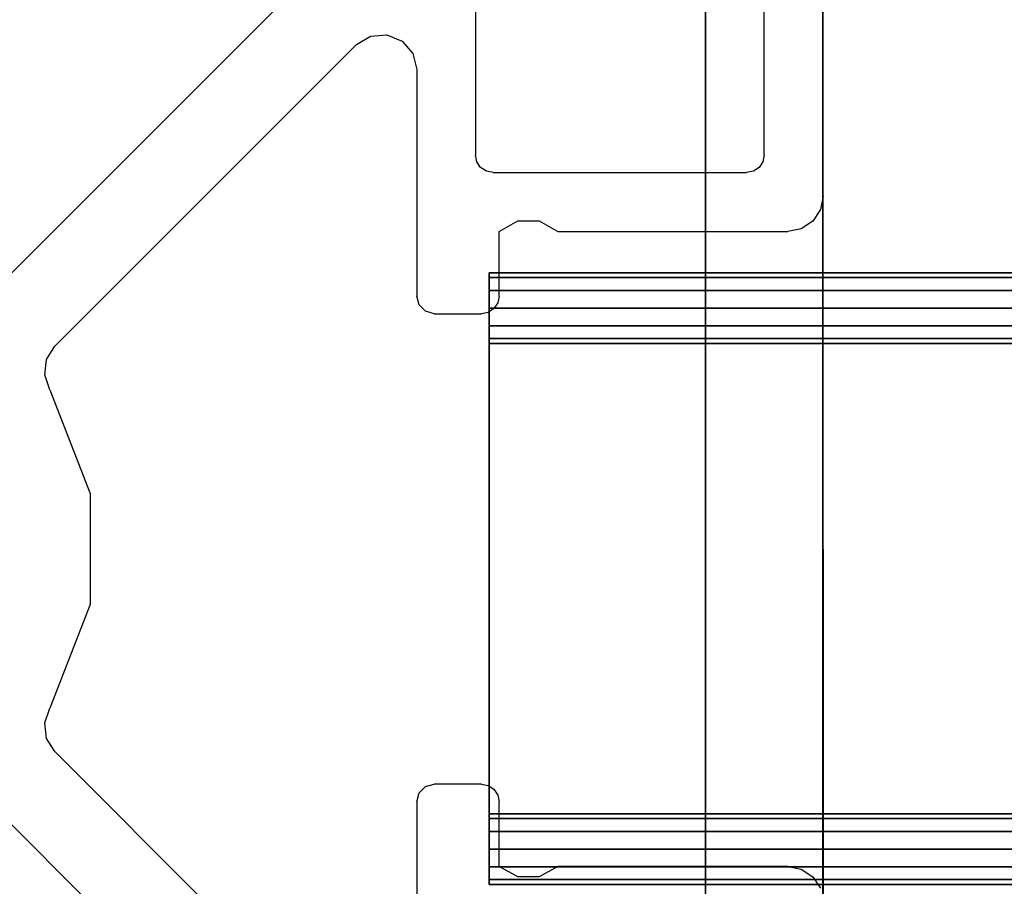
# Model space of a CAD drawing. Extents: x -200 to 113, y 374 to 610.
# Drawn here: x 77 to 78, y 447 to 448 of the extents above; entities that cross this region are included whole.
import ezdxf

# ---------------------------------------------------------------- set-up
doc = ezdxf.new("R2010")
doc.units = 0
doc.header["$LTSCALE"] = 96
doc.header["$MEASUREMENT"] = 0
for name, color, linetype in [('AFUFR-3-TPLM-TH', 7, 'Continuous'), ('AFUPT-3-GL50-FXCP', 7, 'Continuous'), ('AFUPT-3-TLFB', 7, 'Continuous'), ('AFUPT-3-TRPT', 7, 'Continuous'), ('AFUPT-P', 7, 'Continuous'), ('AFUUS-3-PTPT', 7, 'Continuous'), ('AFUUS-3-SHLM-TH', 7, 'Continuous'), ('AFUUS-3-TPLM-TH', 7, 'Continuous'), ('AFUUS-P', 7, 'Continuous'), ('MAIN_FURN', 7, 'Continuous')]:
    doc.layers.add(name, color=color, linetype=linetype)

# ---------------------------------------------------------------- blocks, each defined once
blk = doc.blocks.new('MO7224SWWFP')
at = {"layer": 'AFUFR-3-TPLM-TH', "color": 42, "linetype": 'Continuous'}
for points, invisible_edges in [([(72, -24, 29), (0, 0, 29), (72, 0, 29)], 1), ([(0, -24, 29), (0, 0, 29), (72, -24, 29)], 2), ([(0, -24, 28), (72, 0, 28), (0, 0, 28)], 1), ([(72, -24, 28), (72, 0, 28), (0, -24, 28)], 2)]:
    blk.add_3dface(points, dxfattribs=dict(at, invisible_edges=invisible_edges))
blk = doc.blocks.new('PX721536HTHDAS')
at = {"layer": 'AFUUS-3-PTPT', "color": 30, "linetype": 'Continuous'}
for points, invisible_edges in [([(0.655, -6.625, 21), (1.23, -6.6251, 21), (0.725, -6.725, 21)], 14), ([(0.655, -6.625, 21), (1.23, -6.6251), (1.23, -6.6251, 21)], 3), ([(0.655, -6.625), (1.23, -6.6251), (0.655, -6.625, 21)], 2), ([(0.725, -6.725), (1.23, -6.6251), (0.655, -6.625)], 13), ([(0.725, -6.725, 21), (1.23, -6.6251, 21), (2.275, -6.725, 21)], 3), ([(2.275, -6.725), (1.77, -6.6251), (0.725, -6.725)], 3), ([(1.77, -6.6251), (1.23, -6.6251), (0.725, -6.725)], 14), ([(1.23, -6.6251, 21), (1.77, -6.625, 21), (2.275, -6.725, 21)], 14), ([(1.23, -6.6251, 21), (1.77, -6.6251), (1.77, -6.625, 21)], 3), ([(1.23, -6.6251), (1.77, -6.6251), (1.23, -6.6251, 21)], 14), ([(2.275, -6.725, 21), (1.77, -6.625, 21), (2.345, -6.625, 21)], 13), ([(1.77, -6.625, 21), (2.345, -6.625), (2.345, -6.625, 21)], 1), ([(1.77, -6.6251), (2.345, -6.625), (1.77, -6.625, 21)], 14), ([(2.345, -6.625), (1.77, -6.6251), (2.275, -6.725)], 14), ([(2.275, -6.725, 21), (0.725, -6.725), (0.725, -6.725, 21)], 1), ([(2.275, -6.725), (0.725, -6.725), (2.275, -6.725, 21)], 2)]:
    blk.add_3dface(points, dxfattribs=dict(at, invisible_edges=invisible_edges))
at = {"layer": 'AFUUS-3-SHLM-TH', "color": 42, "linetype": 'Continuous'}
for points, invisible_edges in [([(0, -14.25, 21), (72, 0, 21), (0, 0, 21)], 1), ([(72, -14.25, 21), (72, 0, 21), (0, -14.25, 21)], 2), ([(72, -14.25, 22), (0, 0, 22), (72, 0, 22)], 1), ([(0, -14.25, 22), (0, 0, 22), (72, -14.25, 22)], 2)]:
    blk.add_3dface(points, dxfattribs=dict(at, invisible_edges=invisible_edges))
at = {"layer": 'AFUUS-3-TPLM-TH', "color": 42, "linetype": 'Continuous'}
for points, invisible_edges in [([(0, -14.25, 35), (72, 0, 35), (0, 0, 35)], 1), ([(72, -14.25, 35), (72, 0, 35), (0, -14.25, 35)], 2), ([(72, -14.25, 36), (0, 0, 36), (72, 0, 36)], 1), ([(0, -14.25, 36), (0, 0, 36), (72, -14.25, 36)], 2)]:
    blk.add_3dface(points, dxfattribs=dict(at, invisible_edges=invisible_edges))
at = {"layer": 'AFUUS-P', "color": 2, "linetype": 'Continuous'}
for p, q in [((1.2, -6.625), (0.655, -6.625)), ((1.2, -6.625), (1.21148, -6.62728)), ((1.21148, -6.62728), (1.22121, -6.63379)), ((1.77879, -6.63379), (1.78852, -6.62728)), ((1.22121, -6.63379), (1.22772, -6.64352)), ((1.77228, -6.64352), (1.77879, -6.63379)), ((1.22772, -6.64352), (1.23, -6.655)), ((1.77, -6.655), (1.77228, -6.64352)), ((1.23, -6.8505), (1.23, -6.655)), ((1.77, -6.655), (1.77, -6.8505)), ((1.165, -6.675), (0.69, -6.675)), ((1.165, -6.675), (1.17074, -6.67614)), ((1.17074, -6.67614), (1.17561, -6.67939)), ((1.17561, -6.67939), (1.17886, -6.68426)), ((1.17886, -6.68426), (1.18, -6.69)), ((1.18, -6.9055), (1.18, -6.69)), ((1.22116, -6.86641), (1.23, -6.8505)), ((1.77, -6.8505), (1.77884, -6.86641)), ((1.22116, -6.8846), (1.22116, -6.86641)), ((1.77884, -6.86641), (1.77884, -6.8846)), ((1.23, -6.9005), (1.22116, -6.8846)), ((1.77884, -6.8846), (1.77, -6.9005)), ((1.18, -6.9055), (1.17886, -6.91124)), ((1.285, -6.9005), (1.23, -6.9005)), ((1.285, -6.9005), (1.29074, -6.90164)), ((1.29074, -6.90164), (1.29561, -6.9049)), ((1.29561, -6.9049), (1.29886, -6.90976)), ((1.70114, -6.90976), (1.70439, -6.9049)), ((1.70439, -6.9049), (1.70926, -6.90164)), ((1.70926, -6.90164), (1.715, -6.9005)), ((1.77, -6.9005), (1.715, -6.9005)), ((1.17886, -6.91124), (1.17561, -6.91611)), ((1.29886, -6.90976), (1.3, -6.9155)), ((1.7, -6.9155), (1.70114, -6.90976)), ((1.03722, -6.9205), (1.165, -6.9205)), ((1.17074, -6.91936), (1.165, -6.9205)), ((1.17561, -6.91611), (1.17074, -6.91936)), ((1.3, -6.9555), (1.3, -6.9155)), ((1.7, -6.9155), (1.7, -6.9555)), ((1.3, -6.9555), (1.29799, -6.963)), ((1.70201, -6.963), (1.7, -6.9555)), ((1.29799, -6.963), (1.2925, -6.96849)), ((1.7075, -6.96849), (1.70201, -6.963)), ((1.07881, -6.97377), (1.09243, -6.9705)), ((1.09243, -6.9705), (1.285, -6.9705)), ((1.2925, -6.96849), (1.285, -6.9705)), ((1.715, -6.9705), (1.7075, -6.96849)), ((1.715, -6.9705), (1.90757, -6.9705)), ((1.06816, -6.98287), (1.07881, -6.97377)), ((1.0628, -6.99581), (1.06816, -6.98287)), ((1.06389, -7.00977), (1.0628, -6.99581)), ((1.07121, -7.02172), (1.06389, -7.00977)), ((1.32763, -7.27813), (1.07121, -7.02172)), ((1.92879, -7.02172), (1.67237, -7.27813)), ((1.02172, -7.07121), (1.27813, -7.32763)), ((1.72187, -7.32763), (1.97828, -7.07121)), ((1.36468, -7.28239), (1.45275, -7.24814)), ((1.45275, -7.24814), (1.54725, -7.24814)), ((1.54725, -7.24814), (1.63532, -7.28239)), ((1.33889, -7.28522), (1.32763, -7.27813)), ((1.36468, -7.28239), (1.35211, -7.28674)), ((1.64789, -7.28674), (1.63532, -7.28239)), ((1.67237, -7.27813), (1.66111, -7.28522)), ((1.35211, -7.28674), (1.33889, -7.28522)), ((1.66111, -7.28522), (1.64789, -7.28674))]:
    blk.add_line(p, q, dxfattribs=at)
blk = doc.blocks.new('PX0912TILEF')
at = {"layer": 'AFUPT-3-TLFB', "color": 40, "linetype": 'Continuous'}
for points, invisible_edges in [([(2.0995, -1.3, 11.4875), (6.9005, -1.7, 11.4875), (2.0995, -1.7, 11.4875)], 1), ([(6.9005, -1.3, 11.4875), (6.9005, -1.7, 11.4875), (2.0995, -1.3, 11.4875)], 2), ([(6.9005, -1.3, 0.5125), (2.0995, -1.7, 0.5125), (6.9005, -1.7, 0.5125)], 1), ([(2.0995, -1.3, 0.5125), (2.0995, -1.7, 0.5125), (6.9005, -1.3, 0.5125)], 2), ([(2.0995, -1.3, 0.5125), (2.0995, -1.7, 11.4875), (2.0995, -1.7, 0.5125)], 1), ([(2.0995, -1.3, 11.4875), (2.0995, -1.7, 11.4875), (2.0995, -1.3, 0.5125)], 2), ([(2.0995, -1.3, 11.4875), (6.9005, -1.3, 0.5125), (6.9005, -1.3, 11.4875)], 1), ([(2.0995, -1.3, 0.5125), (6.9005, -1.3, 0.5125), (2.0995, -1.3, 11.4875)], 2), ([(2.0995, -1.7, 0.5125), (6.9005, -1.7, 11.4875), (6.9005, -1.7, 0.5125)], 1), ([(2.0995, -1.7, 11.4875), (6.9005, -1.7, 11.4875), (2.0995, -1.7, 0.5125)], 2)]:
    blk.add_3dface(points, dxfattribs=dict(at, invisible_edges=invisible_edges))
at = {"layer": 'AFUPT-3-TRPT', "color": 30, "linetype": 'Continuous'}
for points, invisible_edges in [([(2.0995, -1.24, 0.845), (6.9005, -1.24402, 0.86), (2.0995, -1.24402, 0.86)], 1), ([(6.9005, -1.24, 0.845), (6.9005, -1.24402, 0.86), (2.0995, -1.24, 0.845)], 2), ([(2.0995, -1.24, 0.845), (6.9005, -1.24, 0.03), (6.9005, -1.24, 0.845)], 1), ([(2.0995, -1.24, 0.03), (6.9005, -1.24, 0.03), (2.0995, -1.24, 0.845)], 2), ([(2.0995, -1.24, 0.03), (6.9005, -1.24402, 0.015), (6.9005, -1.24, 0.03)], 1), ([(2.0995, -1.24402, 0.015), (6.9005, -1.24402, 0.015), (2.0995, -1.24, 0.03)], 2), ([(2.0995, -1.3, 0.5125), (2.0995, -1.24, 0.845), (2.0995, -1.3, 0.845)], 3), ([(2.0995, -1.24, 0.03), (2.0995, -1.24, 0.845), (2.0995, -1.3, 0.5125)], 14), ([(2.0995, -1.27), (2.0995, -1.24, 0.03), (2.0995, -1.3, 0.5125)], 15), ([(2.0995, -1.255, 0.00402), (2.0995, -1.24, 0.03), (2.0995, -1.27)], 3), ([(2.0995, -1.24402, 0.015), (2.0995, -1.24, 0.03), (2.0995, -1.255, 0.00402)], 2), ([(2.0995, -1.24, 0.845), (2.0995, -1.29598, 0.86), (2.0995, -1.3, 0.845)], 13), ([(2.0995, -1.285, 0.87098), (2.0995, -1.29598, 0.86), (2.0995, -1.24, 0.845)], 14), ([(2.0995, -1.27, 0.875), (2.0995, -1.285, 0.87098), (2.0995, -1.24, 0.845)], 14), ([(2.0995, -1.24, 0.845), (2.0995, -1.255, 0.87098), (2.0995, -1.27, 0.875)], 13), ([(2.0995, -1.24402, 0.86), (2.0995, -1.255, 0.87098), (2.0995, -1.24, 0.845)], 2), ([(6.9005, -1.24, 11.97), (6.9005, -1.24402, 11.985), (2.0995, -1.24402, 11.985)], 12), ([(2.0995, -1.24, 11.97), (6.9005, -1.24, 11.97), (2.0995, -1.24402, 11.985)], 2), ([(2.0995, -1.24, 11.97), (6.9005, -1.24, 11.155), (6.9005, -1.24, 11.97)], 1), ([(2.0995, -1.24, 11.155), (6.9005, -1.24, 11.155), (2.0995, -1.24, 11.97)], 2), ([(2.0995, -1.24402, 11.14), (6.9005, -1.24, 11.155), (2.0995, -1.24, 11.155)], 1), ([(6.9005, -1.24402, 11.14), (6.9005, -1.24, 11.155), (2.0995, -1.24402, 11.14)], 2), ([(2.0995, -1.24, 11.155), (2.0995, -1.3, 11.155), (2.0995, -1.29598, 11.14)], 13), ([(2.0995, -1.3, 11.4875), (2.0995, -1.3, 11.155), (2.0995, -1.24, 11.155)], 14), ([(2.0995, -1.24, 11.97), (2.0995, -1.3, 11.4875), (2.0995, -1.24, 11.155)], 3), ([(2.0995, -1.27, 12), (2.0995, -1.3, 11.4875), (2.0995, -1.24, 11.97)], 15), ([(2.0995, -1.255, 11.99598), (2.0995, -1.27, 12), (2.0995, -1.24, 11.97)], 14), ([(2.0995, -1.24, 11.97), (2.0995, -1.24402, 11.985), (2.0995, -1.255, 11.99598)], 12), ([(2.0995, -1.24, 11.155), (2.0995, -1.255, 11.12902), (2.0995, -1.24402, 11.14)], 1), ([(2.0995, -1.27, 11.125), (2.0995, -1.255, 11.12902), (2.0995, -1.24, 11.155)], 14), ([(2.0995, -1.285, 11.12902), (2.0995, -1.27, 11.125), (2.0995, -1.24, 11.155)], 14), ([(2.0995, -1.24, 11.155), (2.0995, -1.29598, 11.14), (2.0995, -1.285, 11.12902)], 13), ([(2.0995, -1.24402, 0.86), (6.9005, -1.255, 0.87098), (2.0995, -1.255, 0.87098)], 1), ([(6.9005, -1.24402, 0.86), (6.9005, -1.255, 0.87098), (2.0995, -1.24402, 0.86)], 2), ([(6.9005, -1.255, 0.00402), (6.9005, -1.24402, 0.015), (2.0995, -1.24402, 0.015)], 12), ([(2.0995, -1.255, 0.00402), (6.9005, -1.255, 0.00402), (2.0995, -1.24402, 0.015)], 2), ([(6.9005, -1.24402, 11.985), (6.9005, -1.255, 11.99598), (2.0995, -1.255, 11.99598)], 12), ([(2.0995, -1.24402, 11.985), (6.9005, -1.24402, 11.985), (2.0995, -1.255, 11.99598)], 2), ([(2.0995, -1.255, 11.12902), (6.9005, -1.24402, 11.14), (2.0995, -1.24402, 11.14)], 1), ([(6.9005, -1.255, 11.12902), (6.9005, -1.24402, 11.14), (2.0995, -1.255, 11.12902)], 2), ([(2.0995, -1.255, 0.87098), (6.9005, -1.27, 0.875), (2.0995, -1.27, 0.875)], 1), ([(6.9005, -1.255, 0.87098), (6.9005, -1.27, 0.875), (2.0995, -1.255, 0.87098)], 2), ([(6.9005, -1.27), (6.9005, -1.255, 0.00402), (2.0995, -1.255, 0.00402)], 12), ([(2.0995, -1.27), (6.9005, -1.27), (2.0995, -1.255, 0.00402)], 2), ([(2.0995, -1.27, 12), (6.9005, -1.255, 11.99598), (6.9005, -1.27, 12)], 1), ([(2.0995, -1.255, 11.99598), (6.9005, -1.255, 11.99598), (2.0995, -1.27, 12)], 2), ([(2.0995, -1.27, 11.125), (6.9005, -1.255, 11.12902), (2.0995, -1.255, 11.12902)], 1), ([(6.9005, -1.27, 11.125), (6.9005, -1.255, 11.12902), (2.0995, -1.27, 11.125)], 2), ([(6.9005, -1.27), (2.0995, -1.73), (6.9005, -1.73)], 1), ([(2.0995, -1.27), (2.0995, -1.73), (6.9005, -1.27)], 2), ([(2.0995, -1.27, 0.875), (6.9005, -1.285, 0.87098), (2.0995, -1.285, 0.87098)], 1), ([(6.9005, -1.27, 0.875), (6.9005, -1.285, 0.87098), (2.0995, -1.27, 0.875)], 2), ([(2.0995, -1.3, 0.5125), (2.0995, -1.73), (2.0995, -1.27)], 13), ([(6.9005, -1.73, 12), (2.0995, -1.27, 12), (6.9005, -1.27, 12)], 1), ([(2.0995, -1.73, 12), (2.0995, -1.27, 12), (6.9005, -1.73, 12)], 2), ([(2.0995, -1.285, 11.12902), (6.9005, -1.27, 11.125), (2.0995, -1.27, 11.125)], 1), ([(6.9005, -1.285, 11.12902), (6.9005, -1.27, 11.125), (2.0995, -1.285, 11.12902)], 2), ([(2.0995, -1.73, 12), (2.0995, -1.3, 11.4875), (2.0995, -1.27, 12)], 3), ([(2.0995, -1.285, 0.87098), (6.9005, -1.29598, 0.86), (2.0995, -1.29598, 0.86)], 1), ([(6.9005, -1.285, 0.87098), (6.9005, -1.29598, 0.86), (2.0995, -1.285, 0.87098)], 2), ([(2.0995, -1.29598, 11.14), (6.9005, -1.285, 11.12902), (2.0995, -1.285, 11.12902)], 1), ([(6.9005, -1.29598, 11.14), (6.9005, -1.285, 11.12902), (2.0995, -1.29598, 11.14)], 2), ([(2.0995, -1.29598, 0.86), (6.9005, -1.3, 0.845), (2.0995, -1.3, 0.845)], 1), ([(6.9005, -1.29598, 0.86), (6.9005, -1.3, 0.845), (2.0995, -1.29598, 0.86)], 2), ([(2.0995, -1.3, 11.155), (6.9005, -1.29598, 11.14), (2.0995, -1.29598, 11.14)], 1), ([(6.9005, -1.3, 11.155), (6.9005, -1.29598, 11.14), (2.0995, -1.3, 11.155)], 2), ([(6.9005, -1.7, 0.5125), (2.0995, -1.3, 0.5125), (6.9005, -1.3, 0.5125)], 1), ([(2.0995, -1.7, 0.5125), (2.0995, -1.3, 0.5125), (6.9005, -1.7, 0.5125)], 2), ([(2.0995, -1.3, 0.5125), (6.9005, -1.3, 0.845), (6.9005, -1.3, 0.5125)], 1), ([(2.0995, -1.3, 0.845), (6.9005, -1.3, 0.845), (2.0995, -1.3, 0.5125)], 2), ([(2.0995, -1.7, 0.5125), (2.0995, -1.73), (2.0995, -1.3, 0.5125)], 3), ([(6.9005, -1.3, 11.4875), (2.0995, -1.7, 11.4875), (6.9005, -1.7, 11.4875)], 1), ([(2.0995, -1.3, 11.4875), (2.0995, -1.7, 11.4875), (6.9005, -1.3, 11.4875)], 2), ([(2.0995, -1.3, 11.155), (6.9005, -1.3, 11.4875), (6.9005, -1.3, 11.155)], 1), ([(2.0995, -1.3, 11.4875), (6.9005, -1.3, 11.4875), (2.0995, -1.3, 11.155)], 2), ([(2.0995, -1.7, 11.4875), (2.0995, -1.3, 11.4875), (2.0995, -1.73, 12)], 14), ([(2.0995, -1.7, 0.845), (6.9005, -1.70402, 0.86), (2.0995, -1.70402, 0.86)], 1), ([(6.9005, -1.7, 0.845), (6.9005, -1.70402, 0.86), (2.0995, -1.7, 0.845)], 2), ([(2.0995, -1.7, 0.845), (6.9005, -1.7, 0.5125), (6.9005, -1.7, 0.845)], 1), ([(2.0995, -1.7, 0.5125), (6.9005, -1.7, 0.5125), (2.0995, -1.7, 0.845)], 2), ([(2.0995, -1.76, 0.03), (2.0995, -1.73), (2.0995, -1.7, 0.5125)], 15), ([(2.0995, -1.76, 0.845), (2.0995, -1.76, 0.03), (2.0995, -1.7, 0.5125)], 14), ([(2.0995, -1.7, 0.845), (2.0995, -1.70402, 0.86), (2.0995, -1.76, 0.845)], 14), ([(2.0995, -1.7, 0.5125), (2.0995, -1.7, 0.845), (2.0995, -1.76, 0.845)], 14), ([(2.0995, -1.7, 11.4875), (6.9005, -1.7, 11.155), (6.9005, -1.7, 11.4875)], 1), ([(2.0995, -1.7, 11.155), (6.9005, -1.7, 11.155), (2.0995, -1.7, 11.4875)], 2), ([(2.0995, -1.70402, 11.14), (6.9005, -1.7, 11.155), (2.0995, -1.7, 11.155)], 1), ([(6.9005, -1.70402, 11.14), (6.9005, -1.7, 11.155), (2.0995, -1.70402, 11.14)], 2), ([(2.0995, -1.76, 11.97), (2.0995, -1.7, 11.4875), (2.0995, -1.73, 12)], 15), ([(2.0995, -1.76, 11.155), (2.0995, -1.7, 11.4875), (2.0995, -1.76, 11.97)], 3), ([(2.0995, -1.7, 11.155), (2.0995, -1.7, 11.4875), (2.0995, -1.76, 11.155)], 14), ([(2.0995, -1.75598, 11.14), (2.0995, -1.7, 11.155), (2.0995, -1.76, 11.155)], 3), ([(2.0995, -1.745, 11.12902), (2.0995, -1.7, 11.155), (2.0995, -1.75598, 11.14)], 3), ([(2.0995, -1.73, 11.125), (2.0995, -1.7, 11.155), (2.0995, -1.745, 11.12902)], 3), ([(2.0995, -1.715, 11.12902), (2.0995, -1.7, 11.155), (2.0995, -1.73, 11.125)], 3), ([(2.0995, -1.70402, 11.14), (2.0995, -1.7, 11.155), (2.0995, -1.715, 11.12902)], 2), ([(2.0995, -1.70402, 0.86), (6.9005, -1.715, 0.87098), (2.0995, -1.715, 0.87098)], 1), ([(6.9005, -1.70402, 0.86), (6.9005, -1.715, 0.87098), (2.0995, -1.70402, 0.86)], 2), ([(2.0995, -1.76, 0.845), (2.0995, -1.70402, 0.86), (2.0995, -1.75598, 0.86)], 3), ([(2.0995, -1.70402, 0.86), (2.0995, -1.745, 0.87098), (2.0995, -1.75598, 0.86)], 13), ([(2.0995, -1.73, 0.875), (2.0995, -1.745, 0.87098), (2.0995, -1.70402, 0.86)], 14), ([(2.0995, -1.715, 0.87098), (2.0995, -1.73, 0.875), (2.0995, -1.70402, 0.86)], 2), ([(2.0995, -1.715, 11.12902), (6.9005, -1.70402, 11.14), (2.0995, -1.70402, 11.14)], 1), ([(6.9005, -1.715, 11.12902), (6.9005, -1.70402, 11.14), (2.0995, -1.715, 11.12902)], 2), ([(2.0995, -1.715, 0.87098), (6.9005, -1.73, 0.875), (2.0995, -1.73, 0.875)], 1), ([(6.9005, -1.715, 0.87098), (6.9005, -1.73, 0.875), (2.0995, -1.715, 0.87098)], 2), ([(2.0995, -1.73, 11.125), (6.9005, -1.715, 11.12902), (2.0995, -1.715, 11.12902)], 1), ([(6.9005, -1.73, 11.125), (6.9005, -1.715, 11.12902), (2.0995, -1.73, 11.125)], 2), ([(2.0995, -1.73), (6.9005, -1.745, 0.00402), (6.9005, -1.73)], 1), ([(2.0995, -1.745, 0.00402), (6.9005, -1.745, 0.00402), (2.0995, -1.73)], 2), ([(2.0995, -1.73, 0.875), (6.9005, -1.745, 0.87098), (2.0995, -1.745, 0.87098)], 1), ([(6.9005, -1.73, 0.875), (6.9005, -1.745, 0.87098), (2.0995, -1.73, 0.875)], 2), ([(2.0995, -1.76, 0.03), (2.0995, -1.745, 0.00402), (2.0995, -1.73)], 13), ([(2.0995, -1.745, 11.12902), (6.9005, -1.73, 11.125), (2.0995, -1.73, 11.125)], 1), ([(6.9005, -1.745, 11.12902), (6.9005, -1.73, 11.125), (2.0995, -1.745, 11.12902)], 2), ([(6.9005, -1.73, 12), (6.9005, -1.745, 11.99598), (2.0995, -1.745, 11.99598)], 12), ([(2.0995, -1.73, 12), (6.9005, -1.73, 12), (2.0995, -1.745, 11.99598)], 2), ([(2.0995, -1.73, 12), (2.0995, -1.745, 11.99598), (2.0995, -1.76, 11.97)], 14), ([(6.9005, -1.75598, 0.015), (6.9005, -1.745, 0.00402), (2.0995, -1.745, 0.00402)], 12), ([(2.0995, -1.75598, 0.015), (6.9005, -1.75598, 0.015), (2.0995, -1.745, 0.00402)], 2), ([(2.0995, -1.745, 0.87098), (6.9005, -1.75598, 0.86), (2.0995, -1.75598, 0.86)], 1), ([(6.9005, -1.745, 0.87098), (6.9005, -1.75598, 0.86), (2.0995, -1.745, 0.87098)], 2), ([(2.0995, -1.75598, 0.015), (2.0995, -1.745, 0.00402), (2.0995, -1.76, 0.03)], 2), ([(2.0995, -1.75598, 11.14), (6.9005, -1.745, 11.12902), (2.0995, -1.745, 11.12902)], 1), ([(6.9005, -1.75598, 11.14), (6.9005, -1.745, 11.12902), (2.0995, -1.75598, 11.14)], 2), ([(6.9005, -1.745, 11.99598), (6.9005, -1.75598, 11.985), (2.0995, -1.75598, 11.985)], 12), ([(2.0995, -1.745, 11.99598), (6.9005, -1.745, 11.99598), (2.0995, -1.75598, 11.985)], 2), ([(2.0995, -1.76, 11.97), (2.0995, -1.745, 11.99598), (2.0995, -1.75598, 11.985)], 1), ([(6.9005, -1.76, 0.03), (6.9005, -1.75598, 0.015), (2.0995, -1.75598, 0.015)], 12), ([(2.0995, -1.76, 0.03), (6.9005, -1.76, 0.03), (2.0995, -1.75598, 0.015)], 2), ([(2.0995, -1.75598, 0.86), (6.9005, -1.76, 0.845), (2.0995, -1.76, 0.845)], 1), ([(6.9005, -1.75598, 0.86), (6.9005, -1.76, 0.845), (2.0995, -1.75598, 0.86)], 2), ([(2.0995, -1.76, 11.155), (6.9005, -1.75598, 11.14), (2.0995, -1.75598, 11.14)], 1), ([(6.9005, -1.76, 11.155), (6.9005, -1.75598, 11.14), (2.0995, -1.76, 11.155)], 2), ([(2.0995, -1.76, 11.97), (6.9005, -1.75598, 11.985), (6.9005, -1.76, 11.97)], 1), ([(2.0995, -1.75598, 11.985), (6.9005, -1.75598, 11.985), (2.0995, -1.76, 11.97)], 2), ([(2.0995, -1.76, 0.03), (6.9005, -1.76, 0.845), (6.9005, -1.76, 0.03)], 1), ([(2.0995, -1.76, 0.845), (6.9005, -1.76, 0.845), (2.0995, -1.76, 0.03)], 2), ([(2.0995, -1.76, 11.155), (6.9005, -1.76, 11.97), (6.9005, -1.76, 11.155)], 1), ([(2.0995, -1.76, 11.97), (6.9005, -1.76, 11.97), (2.0995, -1.76, 11.155)], 2)]:
    blk.add_3dface(points, dxfattribs=dict(at, invisible_edges=invisible_edges))
at = {"layer": 'AFUPT-P', "color": 20, "linetype": 'Continuous'}
for p, q in [((2.0995, -1.24), (6.9005, -1.24)), ((2.0995, -1.76), (2.0995, -1.24)), ((2.0995, -1.3), (6.9005, -1.3)), ((6.9005, -1.7), (2.0995, -1.7)), ((6.9005, -1.76), (2.0995, -1.76))]:
    blk.add_line(p, q, dxfattribs=at)
blk = doc.blocks.new('PX0909TILEC')
at = {"layer": 'AFUPT-3-GL50-FXCP', "color": 132, "linetype": 'Continuous'}
for points, invisible_edges in [([(2.0995, -1.3, 8.4875), (6.9005, -1.7, 8.4875), (2.0995, -1.7, 8.4875)], 1), ([(6.9005, -1.3, 8.4875), (6.9005, -1.7, 8.4875), (2.0995, -1.3, 8.4875)], 2), ([(2.0995, -1.7, 7.5), (6.9005, -1.7, 7.5), (2.0995, -1.3, 7.5)], 2), ([(2.0995, -1.3, 7.5), (6.9005, -1.7, 7.5), (6.9005, -1.3, 7.5)], 1), ([(2.0995, -1.3, 6.5), (6.9005, -1.7, 6.5), (2.0995, -1.7, 6.5)], 1), ([(6.9005, -1.3, 6.5), (6.9005, -1.7, 6.5), (2.0995, -1.3, 6.5)], 2), ([(2.0995, -1.7, 5.5), (6.9005, -1.7, 5.5), (2.0995, -1.3, 5.5)], 2), ([(2.0995, -1.3, 5.5), (6.9005, -1.7, 5.5), (6.9005, -1.3, 5.5)], 1), ([(2.0995, -1.3, 4.5), (6.9005, -1.7, 4.5), (2.0995, -1.7, 4.5)], 1), ([(6.9005, -1.3, 4.5), (6.9005, -1.7, 4.5), (2.0995, -1.3, 4.5)], 2), ([(2.0995, -1.7, 3.5), (6.9005, -1.7, 3.5), (2.0995, -1.3, 3.5)], 2), ([(2.0995, -1.3, 3.5), (6.9005, -1.7, 3.5), (6.9005, -1.3, 3.5)], 1), ([(6.9005, -1.3, 3.5), (6.9005, -1.3, 2.5), (2.0995, -1.3, 3.5)], 2), ([(2.0995, -1.3, 3.5), (6.9005, -1.3, 2.5), (2.0995, -1.3, 2.5)], 1), ([(2.0995, -1.3, 3.5), (2.0995, -1.3, 2.5), (2.0995, -1.7, 3.5)], 2), ([(2.0995, -1.7, 3.5), (2.0995, -1.3, 2.5), (2.0995, -1.7, 2.5)], 1), ([(6.9005, -1.7, 2.5), (2.0995, -1.7, 2.5), (6.9005, -1.3, 2.5)], 2), ([(6.9005, -1.3, 2.5), (2.0995, -1.7, 2.5), (2.0995, -1.3, 2.5)], 1), ([(2.0995, -1.3, 4.5), (6.9005, -1.3, 3.5), (6.9005, -1.3, 4.5)], 1), ([(2.0995, -1.3, 3.5), (6.9005, -1.3, 3.5), (2.0995, -1.3, 4.5)], 2), ([(2.0995, -1.7, 4.5), (2.0995, -1.3, 3.5), (2.0995, -1.3, 4.5)], 1), ([(2.0995, -1.7, 3.5), (2.0995, -1.3, 3.5), (2.0995, -1.7, 4.5)], 2), ([(6.9005, -1.3, 3.5), (2.0995, -1.7, 3.5), (6.9005, -1.7, 3.5)], 1), ([(2.0995, -1.3, 3.5), (2.0995, -1.7, 3.5), (6.9005, -1.3, 3.5)], 2), ([(6.9005, -1.3, 5.5), (6.9005, -1.3, 4.5), (2.0995, -1.3, 5.5)], 2), ([(2.0995, -1.3, 5.5), (6.9005, -1.3, 4.5), (2.0995, -1.3, 4.5)], 1), ([(2.0995, -1.3, 5.5), (2.0995, -1.3, 4.5), (2.0995, -1.7, 5.5)], 2), ([(2.0995, -1.7, 5.5), (2.0995, -1.3, 4.5), (2.0995, -1.7, 4.5)], 1), ([(6.9005, -1.3, 4.5), (2.0995, -1.7, 4.5), (6.9005, -1.7, 4.5)], 1), ([(2.0995, -1.3, 4.5), (2.0995, -1.7, 4.5), (6.9005, -1.3, 4.5)], 2), ([(2.0995, -1.3, 6.5), (6.9005, -1.3, 5.5), (6.9005, -1.3, 6.5)], 1), ([(2.0995, -1.3, 5.5), (6.9005, -1.3, 5.5), (2.0995, -1.3, 6.5)], 2), ([(2.0995, -1.7, 6.5), (2.0995, -1.3, 5.5), (2.0995, -1.3, 6.5)], 1), ([(2.0995, -1.7, 5.5), (2.0995, -1.3, 5.5), (2.0995, -1.7, 6.5)], 2), ([(6.9005, -1.3, 5.5), (2.0995, -1.7, 5.5), (6.9005, -1.7, 5.5)], 1), ([(2.0995, -1.3, 5.5), (2.0995, -1.7, 5.5), (6.9005, -1.3, 5.5)], 2), ([(2.0995, -1.3, 2.5), (6.9005, -1.7, 2.5), (2.0995, -1.7, 2.5)], 1), ([(6.9005, -1.3, 2.5), (6.9005, -1.7, 2.5), (2.0995, -1.3, 2.5)], 2), ([(2.0995, -1.3, 2.5), (6.9005, -1.3, 1.5), (6.9005, -1.3, 2.5)], 1), ([(2.0995, -1.3, 1.5), (6.9005, -1.3, 1.5), (2.0995, -1.3, 2.5)], 2), ([(2.0995, -1.7, 2.5), (2.0995, -1.3, 1.5), (2.0995, -1.3, 2.5)], 1), ([(2.0995, -1.7, 1.5), (2.0995, -1.3, 1.5), (2.0995, -1.7, 2.5)], 2), ([(6.9005, -1.3, 1.5), (2.0995, -1.7, 1.5), (6.9005, -1.7, 1.5)], 1), ([(2.0995, -1.3, 1.5), (2.0995, -1.7, 1.5), (6.9005, -1.3, 1.5)], 2), ([(2.0995, -1.3, 1.5), (6.9005, -1.7, 1.5), (2.0995, -1.7, 1.5)], 1), ([(6.9005, -1.3, 1.5), (6.9005, -1.7, 1.5), (2.0995, -1.3, 1.5)], 2), ([(2.0995, -1.3, 1.5), (6.9005, -1.3, 0.5125), (6.9005, -1.3, 1.5)], 1), ([(2.0995, -1.3, 0.5125), (6.9005, -1.3, 0.5125), (2.0995, -1.3, 1.5)], 2), ([(2.0995, -1.7, 1.5), (2.0995, -1.3, 0.5125), (2.0995, -1.3, 1.5)], 1), ([(2.0995, -1.7, 0.5125), (2.0995, -1.3, 0.5125), (2.0995, -1.7, 1.5)], 2), ([(6.9005, -1.3, 0.5125), (2.0995, -1.7, 0.5125), (6.9005, -1.7, 0.5125)], 1), ([(2.0995, -1.3, 0.5125), (2.0995, -1.7, 0.5125), (6.9005, -1.3, 0.5125)], 2), ([(6.9005, -1.3, 7.5), (6.9005, -1.3, 6.5), (2.0995, -1.3, 7.5)], 2), ([(2.0995, -1.3, 7.5), (6.9005, -1.3, 6.5), (2.0995, -1.3, 6.5)], 1), ([(2.0995, -1.3, 7.5), (2.0995, -1.3, 6.5), (2.0995, -1.7, 7.5)], 2), ([(2.0995, -1.7, 7.5), (2.0995, -1.3, 6.5), (2.0995, -1.7, 6.5)], 1), ([(6.9005, -1.3, 6.5), (2.0995, -1.7, 6.5), (6.9005, -1.7, 6.5)], 1), ([(2.0995, -1.3, 6.5), (2.0995, -1.7, 6.5), (6.9005, -1.3, 6.5)], 2), ([(2.0995, -1.3, 8.4875), (6.9005, -1.3, 7.5), (6.9005, -1.3, 8.4875)], 1), ([(2.0995, -1.3, 7.5), (6.9005, -1.3, 7.5), (2.0995, -1.3, 8.4875)], 2), ([(2.0995, -1.7, 8.4875), (2.0995, -1.3, 7.5), (2.0995, -1.3, 8.4875)], 1), ([(2.0995, -1.7, 7.5), (2.0995, -1.3, 7.5), (2.0995, -1.7, 8.4875)], 2), ([(6.9005, -1.3, 7.5), (2.0995, -1.7, 7.5), (6.9005, -1.7, 7.5)], 1), ([(2.0995, -1.3, 7.5), (2.0995, -1.7, 7.5), (6.9005, -1.3, 7.5)], 2), ([(2.0995, -1.7, 3.5), (2.0995, -1.7, 2.5), (6.9005, -1.7, 3.5)], 2), ([(6.9005, -1.7, 3.5), (2.0995, -1.7, 2.5), (6.9005, -1.7, 2.5)], 1), ([(6.9005, -1.7, 4.5), (2.0995, -1.7, 3.5), (2.0995, -1.7, 4.5)], 1), ([(6.9005, -1.7, 3.5), (2.0995, -1.7, 3.5), (6.9005, -1.7, 4.5)], 2), ([(2.0995, -1.7, 5.5), (2.0995, -1.7, 4.5), (6.9005, -1.7, 5.5)], 2), ([(6.9005, -1.7, 5.5), (2.0995, -1.7, 4.5), (6.9005, -1.7, 4.5)], 1), ([(6.9005, -1.7, 6.5), (2.0995, -1.7, 5.5), (2.0995, -1.7, 6.5)], 1), ([(6.9005, -1.7, 5.5), (2.0995, -1.7, 5.5), (6.9005, -1.7, 6.5)], 2), ([(6.9005, -1.7, 2.5), (2.0995, -1.7, 1.5), (2.0995, -1.7, 2.5)], 1), ([(6.9005, -1.7, 1.5), (2.0995, -1.7, 1.5), (6.9005, -1.7, 2.5)], 2), ([(6.9005, -1.7, 1.5), (2.0995, -1.7, 0.5125), (2.0995, -1.7, 1.5)], 1), ([(6.9005, -1.7, 0.5125), (2.0995, -1.7, 0.5125), (6.9005, -1.7, 1.5)], 2), ([(2.0995, -1.7, 7.5), (2.0995, -1.7, 6.5), (6.9005, -1.7, 7.5)], 2), ([(6.9005, -1.7, 7.5), (2.0995, -1.7, 6.5), (6.9005, -1.7, 6.5)], 1), ([(6.9005, -1.7, 8.4875), (2.0995, -1.7, 7.5), (2.0995, -1.7, 8.4875)], 1), ([(6.9005, -1.7, 7.5), (2.0995, -1.7, 7.5), (6.9005, -1.7, 8.4875)], 2)]:
    blk.add_3dface(points, dxfattribs=dict(at, invisible_edges=invisible_edges))
at = {"layer": 'AFUPT-3-TRPT', "color": 30, "linetype": 'Continuous'}
for points, invisible_edges in [([(2.0995, -1.24, 0.845), (6.9005, -1.24402, 0.86), (2.0995, -1.24402, 0.86)], 1), ([(6.9005, -1.24, 0.845), (6.9005, -1.24402, 0.86), (2.0995, -1.24, 0.845)], 2), ([(2.0995, -1.24, 0.845), (6.9005, -1.24, 0.03), (6.9005, -1.24, 0.845)], 1), ([(2.0995, -1.24, 0.03), (6.9005, -1.24, 0.03), (2.0995, -1.24, 0.845)], 2), ([(2.0995, -1.24, 0.03), (6.9005, -1.24402, 0.015), (6.9005, -1.24, 0.03)], 1), ([(2.0995, -1.24402, 0.015), (6.9005, -1.24402, 0.015), (2.0995, -1.24, 0.03)], 2), ([(2.0995, -1.3, 0.5125), (2.0995, -1.24, 0.845), (2.0995, -1.3, 0.845)], 3), ([(2.0995, -1.24, 0.03), (2.0995, -1.24, 0.845), (2.0995, -1.3, 0.5125)], 14), ([(2.0995, -1.27), (2.0995, -1.24, 0.03), (2.0995, -1.3, 0.5125)], 15), ([(2.0995, -1.255, 0.00402), (2.0995, -1.24, 0.03), (2.0995, -1.27)], 3), ([(2.0995, -1.24402, 0.015), (2.0995, -1.24, 0.03), (2.0995, -1.255, 0.00402)], 2), ([(2.0995, -1.24, 0.845), (2.0995, -1.29598, 0.86), (2.0995, -1.3, 0.845)], 13), ([(2.0995, -1.285, 0.87098), (2.0995, -1.29598, 0.86), (2.0995, -1.24, 0.845)], 14), ([(2.0995, -1.27, 0.875), (2.0995, -1.285, 0.87098), (2.0995, -1.24, 0.845)], 14), ([(2.0995, -1.24, 0.845), (2.0995, -1.255, 0.87098), (2.0995, -1.27, 0.875)], 13), ([(2.0995, -1.24402, 0.86), (2.0995, -1.255, 0.87098), (2.0995, -1.24, 0.845)], 2), ([(6.9005, -1.24, 8.97), (6.9005, -1.24402, 8.985), (2.0995, -1.24402, 8.985)], 12), ([(2.0995, -1.24, 8.97), (6.9005, -1.24, 8.97), (2.0995, -1.24402, 8.985)], 2), ([(2.0995, -1.24, 8.97), (6.9005, -1.24, 8.155), (6.9005, -1.24, 8.97)], 1), ([(2.0995, -1.24, 8.155), (6.9005, -1.24, 8.155), (2.0995, -1.24, 8.97)], 2), ([(2.0995, -1.24402, 8.14), (6.9005, -1.24, 8.155), (2.0995, -1.24, 8.155)], 1), ([(6.9005, -1.24402, 8.14), (6.9005, -1.24, 8.155), (2.0995, -1.24402, 8.14)], 2), ([(2.0995, -1.24, 8.155), (2.0995, -1.3, 8.155), (2.0995, -1.29598, 8.14)], 13), ([(2.0995, -1.3, 8.4875), (2.0995, -1.3, 8.155), (2.0995, -1.24, 8.155)], 14), ([(2.0995, -1.24, 8.97), (2.0995, -1.3, 8.4875), (2.0995, -1.24, 8.155)], 3), ([(2.0995, -1.27, 9), (2.0995, -1.3, 8.4875), (2.0995, -1.24, 8.97)], 15), ([(2.0995, -1.255, 8.99598), (2.0995, -1.27, 9), (2.0995, -1.24, 8.97)], 14), ([(2.0995, -1.24, 8.97), (2.0995, -1.24402, 8.985), (2.0995, -1.255, 8.99598)], 12), ([(2.0995, -1.24, 8.155), (2.0995, -1.255, 8.12902), (2.0995, -1.24402, 8.14)], 1), ([(2.0995, -1.27, 8.125), (2.0995, -1.255, 8.12902), (2.0995, -1.24, 8.155)], 14), ([(2.0995, -1.285, 8.12902), (2.0995, -1.27, 8.125), (2.0995, -1.24, 8.155)], 14), ([(2.0995, -1.24, 8.155), (2.0995, -1.29598, 8.14), (2.0995, -1.285, 8.12902)], 13), ([(2.0995, -1.24402, 0.86), (6.9005, -1.255, 0.87098), (2.0995, -1.255, 0.87098)], 1), ([(6.9005, -1.24402, 0.86), (6.9005, -1.255, 0.87098), (2.0995, -1.24402, 0.86)], 2), ([(6.9005, -1.255, 0.00402), (6.9005, -1.24402, 0.015), (2.0995, -1.24402, 0.015)], 12), ([(2.0995, -1.255, 0.00402), (6.9005, -1.255, 0.00402), (2.0995, -1.24402, 0.015)], 2), ([(6.9005, -1.24402, 8.985), (6.9005, -1.255, 8.99598), (2.0995, -1.255, 8.99598)], 12), ([(2.0995, -1.24402, 8.985), (6.9005, -1.24402, 8.985), (2.0995, -1.255, 8.99598)], 2), ([(2.0995, -1.255, 8.12902), (6.9005, -1.24402, 8.14), (2.0995, -1.24402, 8.14)], 1), ([(6.9005, -1.255, 8.12902), (6.9005, -1.24402, 8.14), (2.0995, -1.255, 8.12902)], 2), ([(2.0995, -1.255, 0.87098), (6.9005, -1.27, 0.875), (2.0995, -1.27, 0.875)], 1), ([(6.9005, -1.255, 0.87098), (6.9005, -1.27, 0.875), (2.0995, -1.255, 0.87098)], 2), ([(6.9005, -1.27), (6.9005, -1.255, 0.00402), (2.0995, -1.255, 0.00402)], 12), ([(2.0995, -1.27), (6.9005, -1.27), (2.0995, -1.255, 0.00402)], 2), ([(2.0995, -1.27, 9), (6.9005, -1.255, 8.99598), (6.9005, -1.27, 9)], 1), ([(2.0995, -1.255, 8.99598), (6.9005, -1.255, 8.99598), (2.0995, -1.27, 9)], 2), ([(2.0995, -1.27, 8.125), (6.9005, -1.255, 8.12902), (2.0995, -1.255, 8.12902)], 1), ([(6.9005, -1.27, 8.125), (6.9005, -1.255, 8.12902), (2.0995, -1.27, 8.125)], 2), ([(6.9005, -1.27), (2.0995, -1.73), (6.9005, -1.73)], 1), ([(2.0995, -1.27), (2.0995, -1.73), (6.9005, -1.27)], 2), ([(2.0995, -1.27, 0.875), (6.9005, -1.285, 0.87098), (2.0995, -1.285, 0.87098)], 1), ([(6.9005, -1.27, 0.875), (6.9005, -1.285, 0.87098), (2.0995, -1.27, 0.875)], 2), ([(2.0995, -1.3, 0.5125), (2.0995, -1.73), (2.0995, -1.27)], 13), ([(6.9005, -1.73, 9), (2.0995, -1.27, 9), (6.9005, -1.27, 9)], 1), ([(2.0995, -1.73, 9), (2.0995, -1.27, 9), (6.9005, -1.73, 9)], 2), ([(2.0995, -1.285, 8.12902), (6.9005, -1.27, 8.125), (2.0995, -1.27, 8.125)], 1), ([(6.9005, -1.285, 8.12902), (6.9005, -1.27, 8.125), (2.0995, -1.285, 8.12902)], 2), ([(2.0995, -1.73, 9), (2.0995, -1.3, 8.4875), (2.0995, -1.27, 9)], 3), ([(2.0995, -1.285, 0.87098), (6.9005, -1.29598, 0.86), (2.0995, -1.29598, 0.86)], 1), ([(6.9005, -1.285, 0.87098), (6.9005, -1.29598, 0.86), (2.0995, -1.285, 0.87098)], 2), ([(2.0995, -1.29598, 8.14), (6.9005, -1.285, 8.12902), (2.0995, -1.285, 8.12902)], 1), ([(6.9005, -1.29598, 8.14), (6.9005, -1.285, 8.12902), (2.0995, -1.29598, 8.14)], 2), ([(2.0995, -1.29598, 0.86), (6.9005, -1.3, 0.845), (2.0995, -1.3, 0.845)], 1), ([(6.9005, -1.29598, 0.86), (6.9005, -1.3, 0.845), (2.0995, -1.29598, 0.86)], 2), ([(2.0995, -1.3, 8.155), (6.9005, -1.29598, 8.14), (2.0995, -1.29598, 8.14)], 1), ([(6.9005, -1.3, 8.155), (6.9005, -1.29598, 8.14), (2.0995, -1.3, 8.155)], 2), ([(6.9005, -1.7, 0.5125), (2.0995, -1.3, 0.5125), (6.9005, -1.3, 0.5125)], 1), ([(2.0995, -1.7, 0.5125), (2.0995, -1.3, 0.5125), (6.9005, -1.7, 0.5125)], 2), ([(2.0995, -1.3, 0.5125), (6.9005, -1.3, 0.845), (6.9005, -1.3, 0.5125)], 1), ([(2.0995, -1.3, 0.845), (6.9005, -1.3, 0.845), (2.0995, -1.3, 0.5125)], 2), ([(2.0995, -1.7, 0.5125), (2.0995, -1.73), (2.0995, -1.3, 0.5125)], 3), ([(6.9005, -1.3, 8.4875), (2.0995, -1.7, 8.4875), (6.9005, -1.7, 8.4875)], 1), ([(2.0995, -1.3, 8.4875), (2.0995, -1.7, 8.4875), (6.9005, -1.3, 8.4875)], 2), ([(2.0995, -1.3, 8.155), (6.9005, -1.3, 8.4875), (6.9005, -1.3, 8.155)], 1), ([(2.0995, -1.3, 8.4875), (6.9005, -1.3, 8.4875), (2.0995, -1.3, 8.155)], 2), ([(2.0995, -1.7, 8.4875), (2.0995, -1.3, 8.4875), (2.0995, -1.73, 9)], 14), ([(2.0995, -1.7, 0.845), (6.9005, -1.70402, 0.86), (2.0995, -1.70402, 0.86)], 1), ([(6.9005, -1.7, 0.845), (6.9005, -1.70402, 0.86), (2.0995, -1.7, 0.845)], 2), ([(2.0995, -1.7, 0.845), (6.9005, -1.7, 0.5125), (6.9005, -1.7, 0.845)], 1), ([(2.0995, -1.7, 0.5125), (6.9005, -1.7, 0.5125), (2.0995, -1.7, 0.845)], 2), ([(2.0995, -1.76, 0.03), (2.0995, -1.73), (2.0995, -1.7, 0.5125)], 15), ([(2.0995, -1.76, 0.845), (2.0995, -1.76, 0.03), (2.0995, -1.7, 0.5125)], 14), ([(2.0995, -1.7, 0.845), (2.0995, -1.70402, 0.86), (2.0995, -1.76, 0.845)], 14), ([(2.0995, -1.7, 0.5125), (2.0995, -1.7, 0.845), (2.0995, -1.76, 0.845)], 14), ([(2.0995, -1.7, 8.4875), (6.9005, -1.7, 8.155), (6.9005, -1.7, 8.4875)], 1), ([(2.0995, -1.7, 8.155), (6.9005, -1.7, 8.155), (2.0995, -1.7, 8.4875)], 2), ([(2.0995, -1.70402, 8.14), (6.9005, -1.7, 8.155), (2.0995, -1.7, 8.155)], 1), ([(6.9005, -1.70402, 8.14), (6.9005, -1.7, 8.155), (2.0995, -1.70402, 8.14)], 2), ([(2.0995, -1.76, 8.97), (2.0995, -1.7, 8.4875), (2.0995, -1.73, 9)], 15), ([(2.0995, -1.76, 8.155), (2.0995, -1.7, 8.4875), (2.0995, -1.76, 8.97)], 3), ([(2.0995, -1.7, 8.155), (2.0995, -1.7, 8.4875), (2.0995, -1.76, 8.155)], 14), ([(2.0995, -1.75598, 8.14), (2.0995, -1.7, 8.155), (2.0995, -1.76, 8.155)], 3), ([(2.0995, -1.745, 8.12902), (2.0995, -1.7, 8.155), (2.0995, -1.75598, 8.14)], 3), ([(2.0995, -1.73, 8.125), (2.0995, -1.7, 8.155), (2.0995, -1.745, 8.12902)], 3), ([(2.0995, -1.715, 8.12902), (2.0995, -1.7, 8.155), (2.0995, -1.73, 8.125)], 3), ([(2.0995, -1.70402, 8.14), (2.0995, -1.7, 8.155), (2.0995, -1.715, 8.12902)], 2), ([(2.0995, -1.70402, 0.86), (6.9005, -1.715, 0.87098), (2.0995, -1.715, 0.87098)], 1), ([(6.9005, -1.70402, 0.86), (6.9005, -1.715, 0.87098), (2.0995, -1.70402, 0.86)], 2), ([(2.0995, -1.76, 0.845), (2.0995, -1.70402, 0.86), (2.0995, -1.75598, 0.86)], 3), ([(2.0995, -1.70402, 0.86), (2.0995, -1.745, 0.87098), (2.0995, -1.75598, 0.86)], 13), ([(2.0995, -1.73, 0.875), (2.0995, -1.745, 0.87098), (2.0995, -1.70402, 0.86)], 14), ([(2.0995, -1.715, 0.87098), (2.0995, -1.73, 0.875), (2.0995, -1.70402, 0.86)], 2), ([(2.0995, -1.715, 8.12902), (6.9005, -1.70402, 8.14), (2.0995, -1.70402, 8.14)], 1), ([(6.9005, -1.715, 8.12902), (6.9005, -1.70402, 8.14), (2.0995, -1.715, 8.12902)], 2), ([(2.0995, -1.715, 0.87098), (6.9005, -1.73, 0.875), (2.0995, -1.73, 0.875)], 1), ([(6.9005, -1.715, 0.87098), (6.9005, -1.73, 0.875), (2.0995, -1.715, 0.87098)], 2), ([(2.0995, -1.73, 8.125), (6.9005, -1.715, 8.12902), (2.0995, -1.715, 8.12902)], 1), ([(6.9005, -1.73, 8.125), (6.9005, -1.715, 8.12902), (2.0995, -1.73, 8.125)], 2), ([(2.0995, -1.73), (6.9005, -1.745, 0.00402), (6.9005, -1.73)], 1), ([(2.0995, -1.745, 0.00402), (6.9005, -1.745, 0.00402), (2.0995, -1.73)], 2), ([(2.0995, -1.73, 0.875), (6.9005, -1.745, 0.87098), (2.0995, -1.745, 0.87098)], 1), ([(6.9005, -1.73, 0.875), (6.9005, -1.745, 0.87098), (2.0995, -1.73, 0.875)], 2), ([(2.0995, -1.76, 0.03), (2.0995, -1.745, 0.00402), (2.0995, -1.73)], 13), ([(2.0995, -1.745, 8.12902), (6.9005, -1.73, 8.125), (2.0995, -1.73, 8.125)], 1), ([(6.9005, -1.745, 8.12902), (6.9005, -1.73, 8.125), (2.0995, -1.745, 8.12902)], 2), ([(6.9005, -1.73, 9), (6.9005, -1.745, 8.99598), (2.0995, -1.745, 8.99598)], 12), ([(2.0995, -1.73, 9), (6.9005, -1.73, 9), (2.0995, -1.745, 8.99598)], 2), ([(2.0995, -1.73, 9), (2.0995, -1.745, 8.99598), (2.0995, -1.76, 8.97)], 14), ([(6.9005, -1.75598, 0.015), (6.9005, -1.745, 0.00402), (2.0995, -1.745, 0.00402)], 12), ([(2.0995, -1.75598, 0.015), (6.9005, -1.75598, 0.015), (2.0995, -1.745, 0.00402)], 2), ([(2.0995, -1.745, 0.87098), (6.9005, -1.75598, 0.86), (2.0995, -1.75598, 0.86)], 1), ([(6.9005, -1.745, 0.87098), (6.9005, -1.75598, 0.86), (2.0995, -1.745, 0.87098)], 2), ([(2.0995, -1.75598, 0.015), (2.0995, -1.745, 0.00402), (2.0995, -1.76, 0.03)], 2), ([(2.0995, -1.75598, 8.14), (6.9005, -1.745, 8.12902), (2.0995, -1.745, 8.12902)], 1), ([(6.9005, -1.75598, 8.14), (6.9005, -1.745, 8.12902), (2.0995, -1.75598, 8.14)], 2), ([(6.9005, -1.745, 8.99598), (6.9005, -1.75598, 8.985), (2.0995, -1.75598, 8.985)], 12), ([(2.0995, -1.745, 8.99598), (6.9005, -1.745, 8.99598), (2.0995, -1.75598, 8.985)], 2), ([(2.0995, -1.76, 8.97), (2.0995, -1.745, 8.99598), (2.0995, -1.75598, 8.985)], 1), ([(6.9005, -1.76, 0.03), (6.9005, -1.75598, 0.015), (2.0995, -1.75598, 0.015)], 12), ([(2.0995, -1.76, 0.03), (6.9005, -1.76, 0.03), (2.0995, -1.75598, 0.015)], 2), ([(2.0995, -1.75598, 0.86), (6.9005, -1.76, 0.845), (2.0995, -1.76, 0.845)], 1), ([(6.9005, -1.75598, 0.86), (6.9005, -1.76, 0.845), (2.0995, -1.75598, 0.86)], 2), ([(2.0995, -1.76, 8.155), (6.9005, -1.75598, 8.14), (2.0995, -1.75598, 8.14)], 1), ([(6.9005, -1.76, 8.155), (6.9005, -1.75598, 8.14), (2.0995, -1.76, 8.155)], 2), ([(2.0995, -1.76, 8.97), (6.9005, -1.75598, 8.985), (6.9005, -1.76, 8.97)], 1), ([(2.0995, -1.75598, 8.985), (6.9005, -1.75598, 8.985), (2.0995, -1.76, 8.97)], 2), ([(2.0995, -1.76, 0.03), (6.9005, -1.76, 0.845), (6.9005, -1.76, 0.03)], 1), ([(2.0995, -1.76, 0.845), (6.9005, -1.76, 0.845), (2.0995, -1.76, 0.03)], 2), ([(2.0995, -1.76, 8.155), (6.9005, -1.76, 8.97), (6.9005, -1.76, 8.155)], 1), ([(2.0995, -1.76, 8.97), (6.9005, -1.76, 8.97), (2.0995, -1.76, 8.155)], 2)]:
    blk.add_3dface(points, dxfattribs=dict(at, invisible_edges=invisible_edges))
at = {"layer": 'AFUPT-P', "color": 20, "linetype": 'Continuous'}
for p, q in [((2.0995, -1.24), (6.9005, -1.24)), ((2.0995, -1.76), (2.0995, -1.24)), ((2.0995, -1.3), (6.9005, -1.3)), ((6.9005, -1.7), (2.0995, -1.7)), ((6.9005, -1.76), (2.0995, -1.76))]:
    blk.add_line(p, q, dxfattribs=at)

msp = doc.modelspace()

# ---------------------------------------------------------------- block references
at = {"layer": 'MAIN_FURN', "color": 65, "linetype": 'Continuous'}
for name, p in [('MO7224SWWFP', (12.55766, 448.93947)), ('PX0912TILEF', (75.55332, 448.91219, 29)), ('PX0909TILEC', (75.55332, 448.91219, 41))]:
    msp.add_blockref(name, p, dxfattribs=at)
at = {"layer": 'MAIN_FURN', "color": 65, "linetype": 'Continuous', "rotation": 270}
msp.add_blockref('PX721536HTHDAS', (84.56175, 448.93744, 29), dxfattribs=at)

doc.saveas('drawing.dxf')
